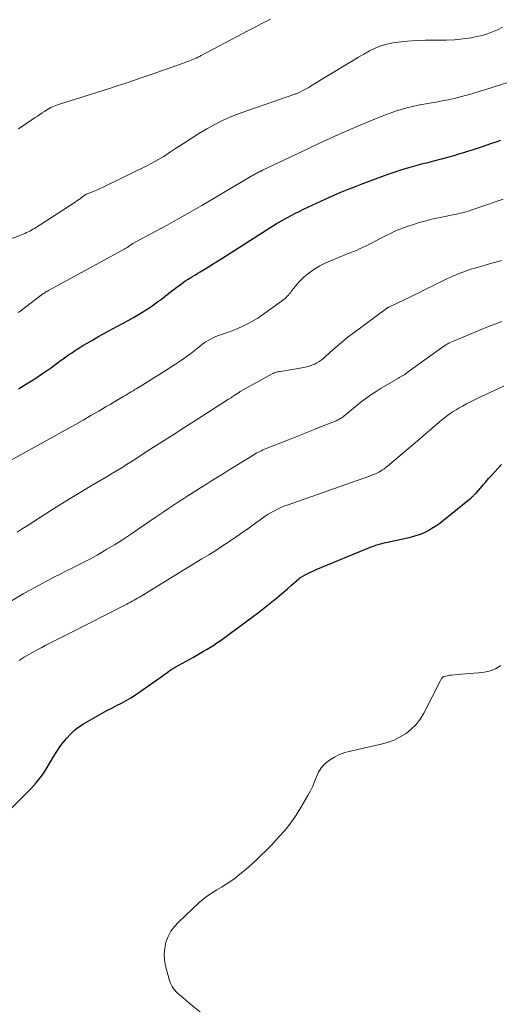
# Model space of a CAD drawing. Units: feet. Extents: x 1990000 to 1995001, y 535000 to 540000.
# Drawn here: x 1992167 to 1992256, y 535174 to 535357 of the extents above; entities that cross this region are included whole.
import ezdxf

# ---------------------------------------------------------------- set-up
doc = ezdxf.new("R2010")
doc.units = ezdxf.units.FT
doc.header["$LTSCALE"] = 100
doc.header["$MEASUREMENT"] = 0
doc.layers.add('CONTOUR INDEX', color=32, linetype='Continuous', lineweight=25)
doc.layers.add('CONTOUR INTERMEDIATE', color=40, linetype='Continuous', lineweight=15)

msp = doc.modelspace()

# ---------------------------------------------------------------- linework, layer by layer
at = {"layer": 'CONTOUR INDEX', "flags": 128}
for points, elevation in [([(1992166.73, 535288.44), (1992168.24, 535289.35), (1992169.74, 535290.28), (1992171.21, 535291.27), (1992172.66, 535292.28), (1992174.5, 535293.61), (1992175.01, 535293.98), (1992175.53, 535294.35), (1992176.05, 535294.72), (1992176.56, 535295.08), (1992177.09, 535295.45), (1992177.61, 535295.8), (1992178.15, 535296.14), (1992178.69, 535296.46), (1992179.52, 535296.95), (1992180.49, 535297.51), (1992181.46, 535298.07), (1992182.43, 535298.61), (1992183.41, 535299.14), (1992186.16, 535300.62), (1992187.13, 535301.16), (1992188.1, 535301.7), (1992189.05, 535302.27), (1992190, 535302.84), (1992190.36, 535303.07), (1992191.12, 535303.55), (1992191.86, 535304.05), (1992192.58, 535304.58), (1992193.29, 535305.13), (1992194, 535305.68), (1992194.71, 535306.23), (1992195.42, 535306.77), (1992196.14, 535307.31), (1992197.01, 535307.95), (1992197.43, 535308.25), (1992197.86, 535308.55), (1992198.3, 535308.83), (1992198.75, 535309.11), (1992199.19, 535309.37), (1992199.64, 535309.65), (1992200.09, 535309.92), (1992200.53, 535310.19), (1992201.27, 535310.65), (1992202.08, 535311.15), (1992202.9, 535311.66), (1992203.7, 535312.17), (1992204.51, 535312.68), (1992213.62, 535318.49), (1992214.61, 535319.1), (1992215.6, 535319.69), (1992216.61, 535320.25), (1992217.64, 535320.79), (1992218.11, 535321.03), (1992218.9, 535321.43), (1992219.71, 535321.83), (1992220.51, 535322.21), (1992221.32, 535322.59), (1992222.14, 535322.96), (1992222.95, 535323.33), (1992223.77, 535323.7), (1992224.58, 535324.07), (1992225.43, 535324.45), (1992226.67, 535324.99), (1992227.92, 535325.52), (1992229.18, 535326.02), (1992230.45, 535326.5), (1992234.77, 535328.1), (1992235.84, 535328.48), (1992236.92, 535328.85), (1992238, 535329.2), (1992239.09, 535329.53), (1992240.4, 535329.91), (1992240.84, 535330.03), (1992241.28, 535330.15), (1992241.73, 535330.27), (1992242.17, 535330.38), (1992242.62, 535330.49), (1992243.06, 535330.6), (1992243.5, 535330.72), (1992243.95, 535330.83), (1992246.79, 535331.6), (1992247.7, 535331.86), (1992248.62, 535332.12), (1992249.53, 535332.4), (1992250.44, 535332.68), (1992251.34, 535332.97), (1992252.25, 535333.27), (1992253.15, 535333.57), (1992254.05, 535333.88), (1992254.33, 535333.98), (1992255.36, 535334.33), (1992256.39, 535334.69)], 940), ([(1992162.49, 535207.52), (1992167.91, 535212.88), (1992168.46, 535213.43), (1992169, 535213.99), (1992169.52, 535214.56), (1992170.04, 535215.14), (1992170.54, 535215.74), (1992171.01, 535216.35), (1992171.45, 535216.99), (1992171.86, 535217.65), (1992173.3, 535220.09), (1992173.85, 535220.97), (1992174.43, 535221.82), (1992175.05, 535222.65), (1992175.69, 535223.46), (1992176.4, 535224.21), (1992177.15, 535224.91), (1992177.96, 535225.53), (1992178.82, 535226.1), (1992181.41, 535227.61), (1992182.29, 535228.11), (1992183.17, 535228.6), (1992184.07, 535229.05), (1992184.98, 535229.5), (1992185.88, 535229.95), (1992186.77, 535230.43), (1992187.63, 535230.96), (1992188.47, 535231.51), (1992192.82, 535234.54), (1992193.2, 535234.8), (1992193.57, 535235.07), (1992193.95, 535235.34), (1992194.32, 535235.62), (1992194.69, 535235.89), (1992195.07, 535236.14), (1992195.46, 535236.39), (1992195.86, 535236.62), (1992199.25, 535238.52), (1992199.89, 535238.88), (1992200.52, 535239.24), (1992201.15, 535239.6), (1992201.78, 535239.97), (1992202.41, 535240.35), (1992203.02, 535240.74), (1992203.62, 535241.15), (1992204.22, 535241.57), (1992210.4, 535246.13), (1992211.35, 535246.84), (1992212.29, 535247.56), (1992213.22, 535248.29), (1992214.14, 535249.03), (1992214.39, 535249.24), (1992215.17, 535249.89), (1992215.96, 535250.55), (1992216.73, 535251.22), (1992217.5, 535251.9), (1992218.9, 535253.15), (1992218.96, 535253.2), (1992219.03, 535253.25), (1992219.1, 535253.3), (1992219.17, 535253.34), (1992220.02, 535253.81), (1992220.52, 535254.08), (1992221.03, 535254.33), (1992221.55, 535254.57), (1992222.07, 535254.8), (1992232.28, 535259.01), (1992232.71, 535259.18), (1992233.16, 535259.33), (1992233.6, 535259.47), (1992234.06, 535259.6), (1992234.51, 535259.71), (1992234.97, 535259.82), (1992235.43, 535259.92), (1992235.89, 535260.02), (1992239.59, 535260.83), (1992240.43, 535261.05), (1992241.26, 535261.31), (1992242.06, 535261.65), (1992242.84, 535262.04), (1992243.59, 535262.48), (1992244.32, 535262.95), (1992245.03, 535263.45), (1992245.73, 535263.98), (1992250.88, 535268.16), (1992251, 535268.26), (1992251.12, 535268.37), (1992251.24, 535268.47), (1992251.35, 535268.58), (1992251.46, 535268.69), (1992251.57, 535268.8), (1992251.68, 535268.91), (1992251.79, 535269.03), (1992252.59, 535269.97), (1992253.1, 535270.55), (1992253.62, 535271.14), (1992254.13, 535271.72), (1992254.65, 535272.29), (1992256.53, 535274.36)], 960)]:
    msp.add_lwpolyline(points, dxfattribs=dict(at, elevation=elevation))
at = {"layer": 'CONTOUR INTERMEDIATE', "flags": 128}
for points, elevation in [([(1992166.76, 535336.81), (1992169.86, 535338.89), (1992170.29, 535339.18), (1992170.71, 535339.46), (1992171.13, 535339.75), (1992171.55, 535340.04), (1992171.82, 535340.23), (1992172.11, 535340.42), (1992172.41, 535340.59), (1992172.72, 535340.75), (1992173.03, 535340.9), (1992173.35, 535341.03), (1992173.68, 535341.16), (1992174, 535341.28), (1992174.33, 535341.39), (1992183.45, 535344.26), (1992185.07, 535344.78), (1992186.7, 535345.31), (1992188.32, 535345.86), (1992189.93, 535346.41), (1992190.31, 535346.54), (1992191.74, 535347.04), (1992193.16, 535347.53), (1992194.58, 535348.03), (1992196, 535348.54), (1992198.19, 535349.32), (1992198.51, 535349.43), (1992198.83, 535349.56), (1992199.15, 535349.69), (1992199.46, 535349.82), (1992199.77, 535349.96), (1992200.08, 535350.11), (1992200.39, 535350.26), (1992200.7, 535350.42), (1992208.42, 535354.51), (1992209.27, 535354.96), (1992210.13, 535355.41), (1992210.98, 535355.86), (1992211.84, 535356.3), (1992212.7, 535356.73), (1992213.57, 535357.17)], 928), ([(1992155.33, 535312.55), (1992167.28, 535317.09), (1992167.6, 535317.21), (1992167.91, 535317.34), (1992168.22, 535317.48), (1992168.52, 535317.62), (1992168.83, 535317.77), (1992169.13, 535317.93), (1992169.42, 535318.1), (1992169.7, 535318.28), (1992177.27, 535323.17), (1992177.57, 535323.37), (1992177.87, 535323.58), (1992178.17, 535323.79), (1992178.46, 535324.01), (1992178.88, 535324.33), (1992178.96, 535324.39), (1992179.04, 535324.45), (1992179.12, 535324.5), (1992179.21, 535324.56), (1992179.3, 535324.61), (1992179.38, 535324.65), (1992179.47, 535324.69), (1992179.57, 535324.73), (1992180.63, 535325.16), (1992181.25, 535325.41), (1992181.87, 535325.68), (1992182.48, 535325.96), (1992183.09, 535326.25), (1992190.35, 535329.8), (1992191.5, 535330.39), (1992192.63, 535331.01), (1992193.73, 535331.67), (1992194.81, 535332.37), (1992195.95, 535333.14), (1992197.38, 535334.09), (1992198.82, 535335.02), (1992200.28, 535335.92), (1992201.74, 535336.8), (1992203.24, 535337.63), (1992204.76, 535338.39), (1992206.33, 535339.07), (1992207.92, 535339.68), (1992218.12, 535343.23), (1992218.25, 535343.28), (1992218.38, 535343.33), (1992218.51, 535343.38), (1992218.64, 535343.43), (1992218.77, 535343.48), (1992218.9, 535343.54), (1992219.02, 535343.6), (1992219.14, 535343.66), (1992219.62, 535343.91), (1992219.98, 535344.1), (1992220.34, 535344.3), (1992220.69, 535344.5), (1992221.04, 535344.71), (1992227.91, 535348.89), (1992228.92, 535349.5), (1992229.93, 535350.11), (1992230.96, 535350.7), (1992231.98, 535351.28), (1992233.03, 535351.8), (1992234.11, 535352.23), (1992235.23, 535352.54), (1992236.38, 535352.77), (1992237.38, 535352.91), (1992239.05, 535353.1), (1992240.73, 535353.23), (1992242.41, 535353.29), (1992244.09, 535353.28), (1992244.65, 535353.27), (1992246.21, 535353.27), (1992247.77, 535353.35), (1992249.33, 535353.52), (1992250.88, 535353.75), (1992251.96, 535353.95), (1992252.95, 535354.18), (1992253.92, 535354.46), (1992254.87, 535354.82), (1992255.8, 535355.23), (1992256.7, 535355.7)], 932), ([(1992166.7, 535302.61), (1992166.99, 535302.81), (1992167.28, 535303.02), (1992167.56, 535303.23), (1992170.94, 535305.83), (1992171.1, 535305.95), (1992171.27, 535306.07), (1992171.44, 535306.19), (1992171.61, 535306.3), (1992171.78, 535306.41), (1992171.96, 535306.52), (1992172.14, 535306.62), (1992172.31, 535306.72), (1992186.48, 535314.47), (1992186.59, 535314.53), (1992186.7, 535314.6), (1992186.8, 535314.66), (1992186.91, 535314.72), (1992186.95, 535314.75), (1992187.03, 535314.8), (1992187.11, 535314.86), (1992187.19, 535314.92), (1992187.27, 535314.98), (1992187.35, 535315.04), (1992187.43, 535315.1), (1992187.51, 535315.16), (1992187.59, 535315.21), (1992187.61, 535315.23), (1992187.71, 535315.29), (1992187.8, 535315.34), (1992187.9, 535315.4), (1992187.99, 535315.45), (1992192.16, 535317.7), (1992194.34, 535318.88), (1992196.51, 535320.09), (1992198.66, 535321.32), (1992200.8, 535322.56), (1992210.11, 535328.04), (1992210.25, 535328.12), (1992210.39, 535328.2), (1992210.53, 535328.28), (1992210.67, 535328.36), (1992210.78, 535328.43), (1992210.86, 535328.47), (1992210.95, 535328.52), (1992211.03, 535328.56), (1992211.12, 535328.61), (1992211.2, 535328.65), (1992211.29, 535328.69), (1992211.37, 535328.73), (1992211.46, 535328.77), (1992211.56, 535328.82), (1992211.7, 535328.88), (1992211.84, 535328.95), (1992211.98, 535329.01), (1992212.11, 535329.08), (1992219.32, 535332.52), (1992220.37, 535333.02), (1992221.41, 535333.51), (1992222.46, 535334), (1992223.5, 535334.48), (1992224.24, 535334.82), (1992225.66, 535335.47), (1992227.09, 535336.1), (1992228.52, 535336.72), (1992229.96, 535337.33), (1992234.79, 535339.34), (1992235.8, 535339.73), (1992236.82, 535340.1), (1992237.86, 535340.41), (1992238.9, 535340.7), (1992239.96, 535340.95), (1992241.02, 535341.18), (1992242.08, 535341.39), (1992243.15, 535341.58), (1992244.39, 535341.78), (1992245.51, 535341.98), (1992246.63, 535342.21), (1992247.73, 535342.46), (1992248.83, 535342.74), (1992250.09, 535343.07), (1992250.56, 535343.2), (1992251.03, 535343.33), (1992251.49, 535343.47), (1992251.95, 535343.61), (1992252.41, 535343.75), (1992252.88, 535343.9), (1992253.34, 535344.04), (1992253.8, 535344.19), (1992260.41, 535346.28)], 936), ([(1992163.28, 535274.02), (1992174.4, 535280.15), (1992175.86, 535280.96), (1992177.31, 535281.78), (1992178.75, 535282.6), (1992180.19, 535283.44), (1992181.65, 535284.3), (1992182.36, 535284.71), (1992183.06, 535285.13), (1992183.76, 535285.54), (1992184.46, 535285.95), (1992186.32, 535287.05), (1992186.66, 535287.25), (1992187, 535287.46), (1992187.34, 535287.66), (1992187.69, 535287.87), (1992188.03, 535288.08), (1992188.37, 535288.28), (1992188.71, 535288.49), (1992189.05, 535288.7), (1992190.15, 535289.37), (1992191.03, 535289.91), (1992191.92, 535290.46), (1992192.8, 535291.02), (1992193.67, 535291.58), (1992195.9, 535293.01), (1992196.87, 535293.65), (1992197.83, 535294.32), (1992198.76, 535295.01), (1992199.68, 535295.72), (1992200.66, 535296.5), (1992201.09, 535296.83), (1992201.53, 535297.14), (1992201.99, 535297.42), (1992202.46, 535297.69), (1992202.94, 535297.94), (1992203.43, 535298.16), (1992203.94, 535298.36), (1992204.45, 535298.53), (1992204.85, 535298.66), (1992205.56, 535298.9), (1992206.27, 535299.15), (1992206.97, 535299.43), (1992207.66, 535299.73), (1992208.3, 535300.02), (1992209.29, 535300.5), (1992210.26, 535301.02), (1992211.2, 535301.6), (1992212.11, 535302.22), (1992216.06, 535305.07), (1992216.28, 535305.25), (1992216.5, 535305.43), (1992216.7, 535305.64), (1992216.9, 535305.85), (1992217.08, 535306.07), (1992217.27, 535306.3), (1992217.45, 535306.52), (1992217.62, 535306.75), (1992218.23, 535307.55), (1992218.73, 535308.16), (1992219.27, 535308.73), (1992219.85, 535309.26), (1992220.46, 535309.76), (1992220.95, 535310.12), (1992221.85, 535310.74), (1992222.78, 535311.31), (1992223.75, 535311.81), (1992224.75, 535312.26), (1992226.68, 535313.04), (1992227.26, 535313.28), (1992227.83, 535313.51), (1992228.41, 535313.73), (1992228.98, 535313.96), (1992229.56, 535314.19), (1992230.12, 535314.44), (1992230.68, 535314.7), (1992231.24, 535314.97), (1992232.47, 535315.61), (1992233.29, 535316.03), (1992234.11, 535316.45), (1992234.93, 535316.87), (1992235.76, 535317.28), (1992236.59, 535317.68), (1992237.43, 535318.05), (1992238.29, 535318.38), (1992239.16, 535318.69), (1992239.96, 535318.95), (1992241.24, 535319.34), (1992242.53, 535319.7), (1992243.83, 535320.02), (1992245.14, 535320.31), (1992247.49, 535320.79), (1992247.94, 535320.88), (1992248.39, 535320.98), (1992248.83, 535321.08), (1992249.28, 535321.19), (1992249.72, 535321.31), (1992250.16, 535321.43), (1992250.6, 535321.56), (1992251.04, 535321.71), (1992252.85, 535322.32), (1992254.19, 535322.78), (1992255.52, 535323.25), (1992256.86, 535323.72)], 944), ([(1992166.5, 535261.78), (1992167.41, 535262.36), (1992168.32, 535262.95), (1992172.55, 535265.66), (1992174.43, 535266.85), (1992176.31, 535268.02), (1992178.2, 535269.17), (1992180.1, 535270.3), (1992182.46, 535271.69), (1992183.19, 535272.12), (1992183.92, 535272.55), (1992184.65, 535272.99), (1992185.37, 535273.43), (1992186.1, 535273.88), (1992186.82, 535274.33), (1992187.53, 535274.78), (1992188.25, 535275.24), (1992191.14, 535277.11), (1992193.3, 535278.5), (1992195.47, 535279.89), (1992197.63, 535281.27), (1992199.8, 535282.66), (1992205.8, 535286.5), (1992206.02, 535286.64), (1992206.24, 535286.78), (1992206.45, 535286.92), (1992206.67, 535287.06), (1992206.81, 535287.16), (1992206.95, 535287.25), (1992207.09, 535287.35), (1992207.24, 535287.45), (1992207.38, 535287.54), (1992207.53, 535287.63), (1992207.67, 535287.73), (1992207.82, 535287.81), (1992207.97, 535287.9), (1992213.92, 535291.21), (1992214.1, 535291.3), (1992214.28, 535291.38), (1992214.47, 535291.45), (1992214.66, 535291.51), (1992214.86, 535291.56), (1992215.05, 535291.6), (1992215.25, 535291.64), (1992215.44, 535291.68), (1992219.78, 535292.39), (1992220.27, 535292.5), (1992220.76, 535292.63), (1992221.24, 535292.8), (1992221.71, 535293), (1992221.8, 535293.04), (1992222.21, 535293.25), (1992222.6, 535293.48), (1992222.97, 535293.74), (1992223.33, 535294.02), (1992223.67, 535294.31), (1992224.02, 535294.61), (1992224.36, 535294.91), (1992224.7, 535295.22), (1992225.6, 535296.04), (1992226.39, 535296.75), (1992227.21, 535297.44), (1992228.04, 535298.11), (1992228.89, 535298.75), (1992235.16, 535303.37), (1992235.21, 535303.41), (1992235.26, 535303.44), (1992235.31, 535303.48), (1992235.36, 535303.51), (1992235.42, 535303.54), (1992235.47, 535303.57), (1992235.52, 535303.59), (1992235.58, 535303.62), (1992238.67, 535305.09), (1992239.5, 535305.48), (1992240.33, 535305.89), (1992241.16, 535306.3), (1992241.98, 535306.71), (1992242.8, 535307.13), (1992243.62, 535307.54), (1992244.45, 535307.95), (1992245.27, 535308.35), (1992246.36, 535308.88), (1992247.5, 535309.41), (1992248.66, 535309.89), (1992249.84, 535310.33), (1992251.04, 535310.72), (1992251.44, 535310.84), (1992252.45, 535311.14), (1992253.46, 535311.43), (1992254.47, 535311.72), (1992255.48, 535312), (1992256.5, 535312.28)], 948), ([(1992159.99, 535245.79), (1992167.6, 535250.27), (1992168.73, 535250.92), (1992169.87, 535251.56), (1992171.02, 535252.18), (1992172.17, 535252.79), (1992173.33, 535253.38), (1992174.49, 535253.97), (1992175.66, 535254.56), (1992176.83, 535255.14), (1992177.25, 535255.35), (1992178.62, 535256.05), (1992179.98, 535256.76), (1992181.33, 535257.51), (1992182.66, 535258.28), (1992183.05, 535258.51), (1992184.56, 535259.43), (1992186.06, 535260.36), (1992187.54, 535261.33), (1992189, 535262.32), (1992192.15, 535264.48), (1992192.9, 535265), (1992193.65, 535265.51), (1992194.41, 535266.03), (1992195.16, 535266.54), (1992195.91, 535267.05), (1992196.67, 535267.55), (1992197.44, 535268.04), (1992198.2, 535268.53), (1992201.06, 535270.32), (1992201.84, 535270.81), (1992202.62, 535271.3), (1992203.4, 535271.79), (1992204.18, 535272.27), (1992204.96, 535272.76), (1992205.74, 535273.25), (1992206.52, 535273.73), (1992207.3, 535274.21), (1992210.48, 535276.17), (1992210.75, 535276.33), (1992211.03, 535276.49), (1992211.32, 535276.64), (1992211.6, 535276.78), (1992211.89, 535276.92), (1992212.18, 535277.05), (1992212.48, 535277.18), (1992212.77, 535277.3), (1992216.92, 535278.96), (1992218.47, 535279.58), (1992220.01, 535280.2), (1992221.55, 535280.81), (1992223.09, 535281.42), (1992225.79, 535282.49), (1992225.98, 535282.58), (1992226.17, 535282.67), (1992226.36, 535282.77), (1992226.54, 535282.88), (1992226.72, 535282.99), (1992226.9, 535283.11), (1992227.07, 535283.24), (1992227.24, 535283.37), (1992230.4, 535285.93), (1992231.31, 535286.64), (1992232.24, 535287.31), (1992233.2, 535287.95), (1992234.18, 535288.55), (1992237.37, 535290.44), (1992237.5, 535290.52), (1992237.64, 535290.59), (1992237.78, 535290.67), (1992237.91, 535290.74), (1992237.96, 535290.76), (1992238.07, 535290.82), (1992238.19, 535290.89), (1992238.3, 535290.95), (1992238.41, 535291.02), (1992238.47, 535291.06), (1992238.61, 535291.15), (1992238.74, 535291.25), (1992238.88, 535291.34), (1992239.01, 535291.44), (1992245.37, 535296.08), (1992245.63, 535296.26), (1992245.9, 535296.43), (1992246.17, 535296.6), (1992246.44, 535296.76), (1992246.72, 535296.91), (1992247.01, 535297.05), (1992247.29, 535297.18), (1992247.58, 535297.31), (1992251.47, 535298.92), (1992252.74, 535299.45), (1992254.01, 535299.96), (1992255.29, 535300.47), (1992256.57, 535300.97)], 952), ([(1992166.84, 535237.89), (1992167.81, 535238.48), (1992168.8, 535239.06), (1992170.34, 535239.93), (1992171.07, 535240.33), (1992171.81, 535240.72), (1992172.54, 535241.1), (1992173.29, 535241.48), (1992174.03, 535241.85), (1992174.78, 535242.22), (1992175.52, 535242.59), (1992176.26, 535242.97), (1992186.53, 535248.21), (1992186.87, 535248.38), (1992187.21, 535248.56), (1992187.55, 535248.74), (1992187.88, 535248.93), (1992188.21, 535249.12), (1992188.54, 535249.31), (1992188.87, 535249.5), (1992189.2, 535249.7), (1992200.84, 535256.78), (1992202.13, 535257.57), (1992203.4, 535258.38), (1992204.67, 535259.2), (1992205.93, 535260.04), (1992206.01, 535260.1), (1992207.22, 535260.92), (1992208.41, 535261.75), (1992209.6, 535262.59), (1992210.78, 535263.44), (1992212.08, 535264.39), (1992212.62, 535264.76), (1992213.17, 535265.11), (1992213.73, 535265.44), (1992214.3, 535265.76), (1992214.88, 535266.05), (1992215.48, 535266.32), (1992216.08, 535266.57), (1992216.69, 535266.8), (1992231.09, 535271.86), (1992231.47, 535272), (1992231.85, 535272.13), (1992232.23, 535272.28), (1992232.61, 535272.42), (1992232.63, 535272.43), (1992233, 535272.58), (1992233.35, 535272.74), (1992233.7, 535272.92), (1992234.04, 535273.12), (1992234.37, 535273.33), (1992234.7, 535273.55), (1992235.01, 535273.79), (1992235.32, 535274.03), (1992238.91, 535277.08), (1992240.08, 535278.07), (1992241.25, 535279.07), (1992242.42, 535280.07), (1992243.58, 535281.07), (1992244.91, 535282.21), (1992245.42, 535282.64), (1992245.93, 535283.04), (1992246.46, 535283.44), (1992247, 535283.82), (1992247.55, 535284.18), (1992248.11, 535284.53), (1992248.67, 535284.87), (1992249.25, 535285.19), (1992250.03, 535285.61), (1992250.88, 535286.06), (1992251.73, 535286.5), (1992252.6, 535286.92), (1992253.47, 535287.33), (1992254.35, 535287.72), (1992255.23, 535288.12), (1992256.1, 535288.52), (1992256.98, 535288.91)], 956), ([(1992202.4, 535170.94), (1992198.39, 535174.23), (1992197.83, 535174.69), (1992197.27, 535175.17), (1992196.72, 535175.65), (1992196.18, 535176.14), (1992195.69, 535176.67), (1992195.28, 535177.23), (1992194.97, 535177.87), (1992194.73, 535178.54), (1992194.07, 535181.08), (1992193.88, 535182.19), (1992193.81, 535183.29), (1992193.92, 535184.38), (1992194.15, 535185.48), (1992194.56, 535186.52), (1992195.06, 535187.51), (1992195.72, 535188.4), (1992196.47, 535189.23), (1992200.32, 535192.84), (1992201.09, 535193.51), (1992201.88, 535194.13), (1992202.72, 535194.69), (1992203.59, 535195.21), (1992204.47, 535195.72), (1992205.34, 535196.25), (1992206.18, 535196.82), (1992207, 535197.41), (1992207.07, 535197.47), (1992207.91, 535198.12), (1992208.73, 535198.8), (1992209.53, 535199.49), (1992210.32, 535200.21), (1992210.79, 535200.65), (1992211.79, 535201.6), (1992212.78, 535202.57), (1992213.75, 535203.56), (1992214.7, 535204.56), (1992215.16, 535205.06), (1992216.29, 535206.35), (1992217.36, 535207.69), (1992218.34, 535209.1), (1992219.25, 535210.55), (1992220.54, 535212.78), (1992221, 535213.62), (1992221.42, 535214.48), (1992221.79, 535215.37), (1992222.12, 535216.27), (1992222.51, 535217.12), (1992222.98, 535217.91), (1992223.61, 535218.59), (1992224.32, 535219.19), (1992224.52, 535219.33), (1992225.45, 535219.89), (1992226.4, 535220.38), (1992227.4, 535220.75), (1992228.44, 535221.04), (1992234.13, 535222.3), (1992235.36, 535222.65), (1992236.55, 535223.09), (1992237.68, 535223.66), (1992238.78, 535224.32), (1992239.76, 535225.11), (1992240.66, 535225.99), (1992241.41, 535226.99), (1992242.07, 535228.08), (1992245.19, 535234.19), (1992245.26, 535234.31), (1992245.33, 535234.43), (1992245.4, 535234.54), (1992245.48, 535234.65), (1992245.57, 535234.75), (1992245.67, 535234.83), (1992245.78, 535234.89), (1992245.91, 535234.93), (1992246.17, 535234.99), (1992246.43, 535235.05), (1992246.69, 535235.1), (1992246.96, 535235.14), (1992247.23, 535235.17), (1992248.28, 535235.27), (1992249.07, 535235.34), (1992249.86, 535235.41), (1992250.65, 535235.48), (1992251.45, 535235.54), (1992253.04, 535235.68), (1992253.64, 535235.76), (1992254.23, 535235.89), (1992254.8, 535236.09), (1992255.36, 535236.33), (1992255.4, 535236.35), (1992255.92, 535236.63), (1992256.42, 535236.94)], 964)]:
    msp.add_lwpolyline(points, dxfattribs=dict(at, elevation=elevation))

doc.saveas('drawing.dxf')
